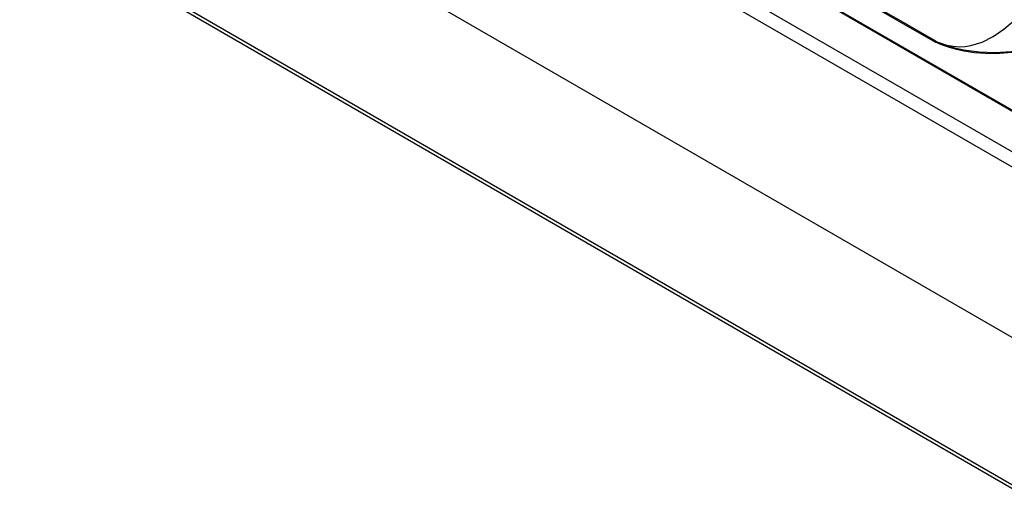
# Model space of a CAD drawing. Units: inches. Extents: x -118 to 200, y -238 to 13.
# Drawn here: x -118 to -72, y -184 to -161 of the extents above; entities that cross this region are included whole.
import ezdxf

# ---------------------------------------------------------------- set-up
doc = ezdxf.new("R2010")
doc.units = ezdxf.units.IN
doc.header["$MEASUREMENT"] = 0
doc.layers.add('BASE', color=7, linetype='Continuous')

msp = doc.modelspace()

# ---------------------------------------------------------------- linework, layer by layer
at = {"layer": 'BASE', "linetype": 'Continuous'}
for p, q in [((27.976, -222.884), (-113.474, -141.218)), ((-112.414, -141.773), (29.036, -223.438)), ((-115.123, -142.171), (26.326, -223.836)), ((25.979, -224.371), (-115.471, -142.706)), ((-110.899, -142.647), (30.551, -224.313)), ((-118.118, -149.222), (23.332, -230.887)), ((-118.118, -156.193), (23.332, -237.858)), ((-118.014, -156.422), (23.435, -238.087)), ((-76.519, -161.325), (-78.351, -160.267)), ((-78.361, -160.313), (-74.771, -162.385)), ((-74.763, -162.339), (-76.519, -161.325))]:
    msp.add_line(p, q, dxfattribs=at)
for points in [[(-74.71, -162.356, 0), (-74.471, -162.448, 0), (-74.245, -162.516, 0), (-73.935, -162.576, 0), (-73.645, -162.597, 0), (-73.371, -162.584, 0), (-73.109, -162.542, 0), (-72.572, -162.375, 0), (-72.055, -162.112, 0), (-71.548, -161.763, 0), (-71.043, -161.335, 0), (-70.652, -160.953, 0), (-70.261, -160.521, 0)], [(-74.763, -162.339, 0), (-74.763, -162.342, 0), (-74.762, -162.345, 0), (-74.762, -162.348, 0), (-74.762, -162.352, 0), (-74.762, -162.355, 0), (-74.762, -162.359, 0), (-74.763, -162.363, 0), (-74.764, -162.367, 0), (-74.765, -162.37, 0), (-74.766, -162.374, 0), (-74.767, -162.377, 0), (-74.769, -162.381, 0), (-74.77, -162.383, 0), (-74.771, -162.385, 0)], [(-69.389, -162.489, 0), (-69.842, -162.623, 0), (-70.399, -162.754, 0), (-71.159, -162.875, 0), (-71.914, -162.927, 0), (-72.427, -162.923, 0), (-72.934, -162.884, 0), (-73.432, -162.809, 0), (-73.776, -162.733, 0), (-74.114, -162.638, 0), (-74.447, -162.522, 0), (-74.771, -162.385, 0)], [(-74.763, -162.339, 0), (-74.763, -162.339, 0), (-74.764, -162.338, 0), (-74.764, -162.338, 0), (-74.763, -162.338, 0), (-74.763, -162.338, 0), (-74.763, -162.338, 0), (-74.763, -162.338, 0), (-74.763, -162.337, 0), (-74.763, -162.337, 0), (-74.762, -162.337, 0), (-74.762, -162.337, 0), (-74.761, -162.337, 0), (-74.759, -162.337, 0), (-74.758, -162.337, 0), (-74.756, -162.338, 0), (-74.743, -162.342, 0), (-74.729, -162.348, 0), (-74.71, -162.356, 0)], [(-74.71, -162.356, 0), (-74.3, -162.518, 0), (-73.877, -162.648, 0), (-73.442, -162.747, 0), (-72.709, -162.844, 0), (-71.955, -162.866, 0), (-71.191, -162.814, 0), (-70.425, -162.693, 0), (-70.28, -162.662, 0), (-69.7, -162.515, 0), (-69.411, -162.426, 0)]]:
    msp.add_polyline3d(points, dxfattribs=at)

doc.saveas('drawing.dxf')
